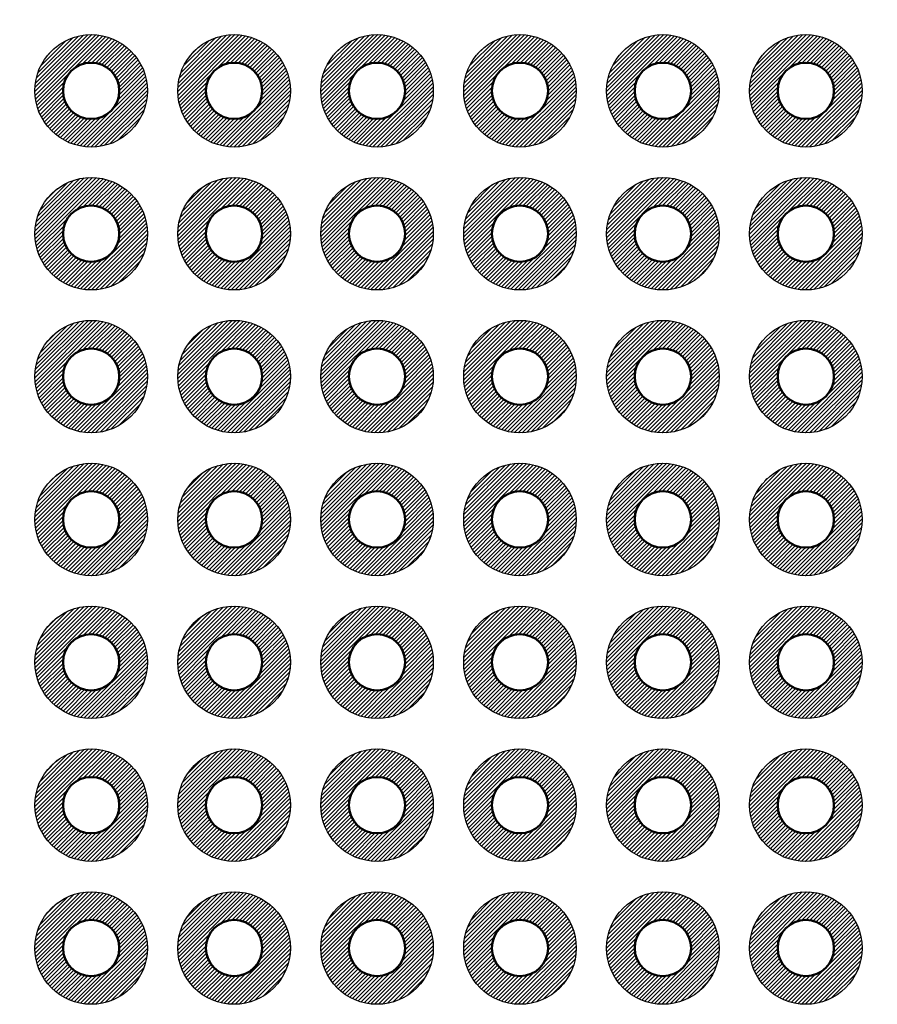
# Model space of a CAD drawing. Units: millimetres. Extents: x 249 to 518, y 134 to 321.
# Drawn here: x 329 to 344, y 251 to 268 of the extents above; entities that cross this region are included whole.
import ezdxf

# ---------------------------------------------------------------- set-up
doc = ezdxf.new("R2010")
doc.units = ezdxf.units.MM
doc.header["$LTSCALE"] = 0.666667
for name, color, linetype, lineweight in [('AM_5', 3, 'Continuous', 25), ('基板', 7, 'Continuous', 50), ('ﾊﾝﾀﾞ', 8, 'Continuous', 25)]:
    doc.layers.add(name, color=color, linetype=linetype, lineweight=lineweight)
doc.styles.get("Standard").update_dxf_attribs({"font": 'ISOCP.SHX', "bigfont": 'EXTFONT.SHX'})
doc.dimstyles.new('AM_ISO$0', dxfattribs={"dimtxt": 3.5, "dimasz": 2.5, "dimexe": 1, "dimexo": 1, "dimgap": 1.5, "dimtad": 1, "dimdsep": 46, "dimtxsty": 'STANDARD', "dimblk": 'OPEN30', "dimcen": 0, "dimclrd": 3, "dimclre": 3, "dimclrt": 2, "dimadec": 0, "dimazin": 2, "dimtp": 0.1, "dimtm": 0.1, "dimtfac": 0.71, "dimtmove": 0, "dimatfit": 3, "dimldrblk": 'OPEN30', "dimfxl": 1, "dimlwd": -1, "dimlwe": -1, "dimarcsym": 0})

# ---------------------------------------------------------------- blocks, each defined once
blk = doc.blocks.new('_Open30')
at = {"color": 0, "linetype": 'ByBlock', "lineweight": -2}
for p, q in [((-1, 0.268), (0, 0)), ((0, 0), (-1, -0.268)), ((0, 0), (-1, 0))]:
    blk.add_line(p, q, dxfattribs=at)
blk = doc.blocks.new('*D20')
at = {"layer": 'AM_5', "color": 3}
for p, q in [((320.267, 268.896), (320.267, 294.67)), ((386.307, 268.896), (386.307, 294.67)), ((321.767, 293.67), (384.807, 293.67))]:
    blk.add_line(p, q, dxfattribs=at)
at = {"layer": 'Defpoints', "color": 0}
for p in [(386.307, 293.67), (320.267, 267.896), (386.307, 267.896)]:
    blk.add_point(p, dxfattribs=at)
at = {"layer": 'AM_5', "color": 3, "xscale": 1.5, "yscale": 1.5, "zscale": 1.5, "rotation": 180}
blk.add_blockref('_Open30', (320.267, 293.67), dxfattribs=at)
at = {"layer": 'AM_5', "color": 3, "xscale": 1.5, "yscale": 1.5, "zscale": 1.5}
blk.add_blockref('_Open30', (386.307, 293.67), dxfattribs=at)
at = {"layer": 'AM_5', "color": 2, "insert": (353.56, 296.42), "char_height": 2.5, "attachment_point": 5}
blk.add_mtext('66.04', dxfattribs=at)

msp = doc.modelspace()

# ---------------------------------------------------------------- hatches: boundary and pattern name
at = {"layer": 'ﾊﾝﾀﾞ'}
h = msp.add_hatch(dxfattribs=at)
h.set_pattern_fill('_U', color=8, scale=0.05, angle=45, style=0, pattern_type=0)
h.set_pattern_definition([(45, (157.51269, -29.08976), (-0.035355339, 0.035355339), [])])
edge = h.paths.add_edge_path()
edge.add_arc((330.427, 266.936), 1, 65.7938, 348.5408, ccw=False)
edge.add_arc((330.427, 266.936), 1, 348.5408, 425.7938, ccw=False)
edge = h.paths.add_edge_path(flags=16)
edge.add_arc((330.427, 266.936), 0.5, 528.5408, 785.7938)
edge.add_arc((330.427, 266.936), 0.5, 425.7938, 528.5408)
h = msp.add_hatch(dxfattribs=at)
h.set_pattern_fill('_U', color=8, scale=0.05, angle=45, style=0, pattern_type=0)
h.set_pattern_definition([(45, (160.05269, -29.08976), (-0.035355339, 0.035355339), [])])
edge = h.paths.add_edge_path()
edge.add_arc((332.967, 266.936), 1, 65.7938, 348.5408, ccw=False)
edge.add_arc((332.967, 266.936), 1, 348.5408, 425.7938, ccw=False)
edge = h.paths.add_edge_path(flags=16)
edge.add_arc((332.967, 266.936), 0.5, 528.5408, 785.7938)
edge.add_arc((332.967, 266.936), 0.5, 425.7938, 528.5408)
h = msp.add_hatch(dxfattribs=at)
h.set_pattern_fill('_U', color=8, scale=0.05, angle=45, style=0, pattern_type=0)
h.set_pattern_definition([(45, (162.59269, -29.08976), (-0.035355339, 0.035355339), [])])
edge = h.paths.add_edge_path()
edge.add_arc((335.507, 266.936), 1, 65.7938, 348.5408, ccw=False)
edge.add_arc((335.507, 266.936), 1, 348.5408, 425.7938, ccw=False)
edge = h.paths.add_edge_path(flags=16)
edge.add_arc((335.507, 266.936), 0.5, 528.5408, 785.7938)
edge.add_arc((335.507, 266.936), 0.5, 425.7938, 528.5408)
h = msp.add_hatch(dxfattribs=at)
h.set_pattern_fill('_U', color=8, scale=0.05, angle=45, style=0, pattern_type=0)
h.set_pattern_definition([(45, (165.13269, -29.08976), (-0.035355339, 0.035355339), [])])
edge = h.paths.add_edge_path()
edge.add_arc((338.047, 266.936), 1, 65.7938, 348.5408, ccw=False)
edge.add_arc((338.047, 266.936), 1, 348.5408, 425.7938, ccw=False)
edge = h.paths.add_edge_path(flags=16)
edge.add_arc((338.047, 266.936), 0.5, 528.5408, 785.7938)
edge.add_arc((338.047, 266.936), 0.5, 425.7938, 528.5408)
h = msp.add_hatch(dxfattribs=at)
h.set_pattern_fill('_U', color=8, scale=0.05, angle=45, style=0, pattern_type=0)
h.set_pattern_definition([(45, (167.67269, -29.08976), (-0.035355339, 0.035355339), [])])
edge = h.paths.add_edge_path()
edge.add_arc((340.587, 266.936), 1, 65.7938, 348.5408, ccw=False)
edge.add_arc((340.587, 266.936), 1, 348.5408, 425.7938, ccw=False)
edge = h.paths.add_edge_path(flags=16)
edge.add_arc((340.587, 266.936), 0.5, 528.5408, 785.7938)
edge.add_arc((340.587, 266.936), 0.5, 425.7938, 528.5408)
h = msp.add_hatch(dxfattribs=at)
h.set_pattern_fill('_U', color=8, scale=0.05, angle=45, style=0, pattern_type=0)
h.set_pattern_definition([(45, (170.21269, -29.08976), (-0.035355339, 0.035355339), [])])
edge = h.paths.add_edge_path()
edge.add_arc((343.127, 266.936), 1, 65.7938, 348.5408, ccw=False)
edge.add_arc((343.127, 266.936), 1, 348.5408, 425.7938, ccw=False)
edge = h.paths.add_edge_path(flags=16)
edge.add_arc((343.127, 266.936), 0.5, 528.5408, 785.7938)
edge.add_arc((343.127, 266.936), 0.5, 425.7938, 528.5408)
h = msp.add_hatch(dxfattribs=at)
h.set_pattern_fill('_U', color=8, scale=0.05, angle=45, style=0, pattern_type=0)
h.set_pattern_definition([(45, (152.43269, -31.62976), (-0.035355339, 0.035355339), [])])
edge = h.paths.add_edge_path()
edge.add_arc((330.427, 264.396), 1, 65.7938, 348.5408, ccw=False)
edge.add_arc((330.427, 264.396), 1, 348.5408, 425.7938, ccw=False)
edge = h.paths.add_edge_path(flags=16)
edge.add_arc((330.427, 264.396), 0.5, 528.5408, 785.7938)
edge.add_arc((330.427, 264.396), 0.5, 425.7938, 528.5408)
h = msp.add_hatch(dxfattribs=at)
h.set_pattern_fill('_U', color=8, scale=0.05, angle=45, style=0, pattern_type=0)
h.set_pattern_definition([(45, (149.89269, -31.62976), (-0.035355339, 0.035355339), [])])
edge = h.paths.add_edge_path()
edge.add_arc((332.967, 264.396), 1, 65.7938, 348.5408, ccw=False)
edge.add_arc((332.967, 264.396), 1, 348.5408, 425.7938, ccw=False)
edge = h.paths.add_edge_path(flags=16)
edge.add_arc((332.967, 264.396), 0.5, 528.5408, 785.7938)
edge.add_arc((332.967, 264.396), 0.5, 425.7938, 528.5408)
h = msp.add_hatch(dxfattribs=at)
h.set_pattern_fill('_U', color=8, scale=0.05, angle=45, style=0, pattern_type=0)
h.set_pattern_definition([(45, (147.35269, -31.62976), (-0.035355339, 0.035355339), [])])
edge = h.paths.add_edge_path()
edge.add_arc((335.507, 264.396), 1, 65.7938, 348.5408, ccw=False)
edge.add_arc((335.507, 264.396), 1, 348.5408, 425.7938, ccw=False)
edge = h.paths.add_edge_path(flags=16)
edge.add_arc((335.507, 264.396), 0.5, 528.5408, 785.7938)
edge.add_arc((335.507, 264.396), 0.5, 425.7938, 528.5408)
h = msp.add_hatch(dxfattribs=at)
h.set_pattern_fill('_U', color=8, scale=0.05, angle=45, style=0, pattern_type=0)
h.set_pattern_definition([(45, (144.81269, -31.62976), (-0.035355339, 0.035355339), [])])
edge = h.paths.add_edge_path()
edge.add_arc((338.047, 264.396), 1, 65.7938, 348.5408, ccw=False)
edge.add_arc((338.047, 264.396), 1, 348.5408, 425.7938, ccw=False)
edge = h.paths.add_edge_path(flags=16)
edge.add_arc((338.047, 264.396), 0.5, 528.5408, 785.7938)
edge.add_arc((338.047, 264.396), 0.5, 425.7938, 528.5408)
h = msp.add_hatch(dxfattribs=at)
h.set_pattern_fill('_U', color=8, scale=0.05, angle=45, style=0, pattern_type=0)
h.set_pattern_definition([(45, (142.27269, -31.62976), (-0.035355339, 0.035355339), [])])
edge = h.paths.add_edge_path()
edge.add_arc((340.587, 264.396), 1, 65.7938, 348.5408, ccw=False)
edge.add_arc((340.587, 264.396), 1, 348.5408, 425.7938, ccw=False)
edge = h.paths.add_edge_path(flags=16)
edge.add_arc((340.587, 264.396), 0.5, 528.5408, 785.7938)
edge.add_arc((340.587, 264.396), 0.5, 425.7938, 528.5408)
h = msp.add_hatch(dxfattribs=at)
h.set_pattern_fill('_U', color=8, scale=0.05, angle=45, style=0, pattern_type=0)
h.set_pattern_definition([(45, (139.73269, -31.62976), (-0.035355339, 0.035355339), [])])
edge = h.paths.add_edge_path()
edge.add_arc((343.127, 264.396), 1, 65.7938, 348.5408, ccw=False)
edge.add_arc((343.127, 264.396), 1, 348.5408, 425.7938, ccw=False)
edge = h.paths.add_edge_path(flags=16)
edge.add_arc((343.127, 264.396), 0.5, 528.5408, 785.7938)
edge.add_arc((343.127, 264.396), 0.5, 425.7938, 528.5408)
h = msp.add_hatch(dxfattribs=at)
h.set_pattern_fill('_U', color=8, scale=0.05, angle=45, style=0, pattern_type=0)
h.set_pattern_definition([(45, (152.43269, -34.16976), (-0.035355339, 0.035355339), [])])
edge = h.paths.add_edge_path()
edge.add_arc((330.427, 261.856), 1, 65.7938, 348.5408, ccw=False)
edge.add_arc((330.427, 261.856), 1, 348.5408, 425.7938, ccw=False)
edge = h.paths.add_edge_path(flags=16)
edge.add_arc((330.427, 261.856), 0.5, 528.5408, 785.7938)
edge.add_arc((330.427, 261.856), 0.5, 425.7938, 528.5408)
h = msp.add_hatch(dxfattribs=at)
h.set_pattern_fill('_U', color=8, scale=0.05, angle=45, style=0, pattern_type=0)
h.set_pattern_definition([(45, (149.89269, -34.16976), (-0.035355339, 0.035355339), [])])
edge = h.paths.add_edge_path()
edge.add_arc((332.967, 261.856), 1, 65.7938, 348.5408, ccw=False)
edge.add_arc((332.967, 261.856), 1, 348.5408, 425.7938, ccw=False)
edge = h.paths.add_edge_path(flags=16)
edge.add_arc((332.967, 261.856), 0.5, 528.5408, 785.7938)
edge.add_arc((332.967, 261.856), 0.5, 425.7938, 528.5408)
h = msp.add_hatch(dxfattribs=at)
h.set_pattern_fill('_U', color=8, scale=0.05, angle=45, style=0, pattern_type=0)
h.set_pattern_definition([(45, (147.35269, -34.16976), (-0.035355339, 0.035355339), [])])
edge = h.paths.add_edge_path()
edge.add_arc((335.507, 261.856), 1, 65.7938, 348.5408, ccw=False)
edge.add_arc((335.507, 261.856), 1, 348.5408, 425.7938, ccw=False)
edge = h.paths.add_edge_path(flags=16)
edge.add_arc((335.507, 261.856), 0.5, 528.5408, 785.7938)
edge.add_arc((335.507, 261.856), 0.5, 425.7938, 528.5408)
h = msp.add_hatch(dxfattribs=at)
h.set_pattern_fill('_U', color=8, scale=0.05, angle=45, style=0, pattern_type=0)
h.set_pattern_definition([(45, (144.81269, -34.16976), (-0.035355339, 0.035355339), [])])
edge = h.paths.add_edge_path()
edge.add_arc((338.047, 261.856), 1, 65.7938, 348.5408, ccw=False)
edge.add_arc((338.047, 261.856), 1, 348.5408, 425.7938, ccw=False)
edge = h.paths.add_edge_path(flags=16)
edge.add_arc((338.047, 261.856), 0.5, 528.5408, 785.7938)
edge.add_arc((338.047, 261.856), 0.5, 425.7938, 528.5408)
h = msp.add_hatch(dxfattribs=at)
h.set_pattern_fill('_U', color=8, scale=0.05, angle=45, style=0, pattern_type=0)
h.set_pattern_definition([(45, (142.27269, -34.16976), (-0.035355339, 0.035355339), [])])
edge = h.paths.add_edge_path()
edge.add_arc((340.587, 261.856), 1, 65.7938, 348.5408, ccw=False)
edge.add_arc((340.587, 261.856), 1, 348.5408, 425.7938, ccw=False)
edge = h.paths.add_edge_path(flags=16)
edge.add_arc((340.587, 261.856), 0.5, 528.5408, 785.7938)
edge.add_arc((340.587, 261.856), 0.5, 425.7938, 528.5408)
h = msp.add_hatch(dxfattribs=at)
h.set_pattern_fill('_U', color=8, scale=0.05, angle=45, style=0, pattern_type=0)
h.set_pattern_definition([(45, (139.73269, -34.16976), (-0.035355339, 0.035355339), [])])
edge = h.paths.add_edge_path()
edge.add_arc((343.127, 261.856), 1, 65.7938, 348.5408, ccw=False)
edge.add_arc((343.127, 261.856), 1, 348.5408, 425.7938, ccw=False)
edge = h.paths.add_edge_path(flags=16)
edge.add_arc((343.127, 261.856), 0.5, 528.5408, 785.7938)
edge.add_arc((343.127, 261.856), 0.5, 425.7938, 528.5408)
h = msp.add_hatch(dxfattribs=at)
h.set_pattern_fill('_U', color=8, scale=0.05, angle=45, style=0, pattern_type=0)
h.set_pattern_definition([(45, (152.43269, -36.70976), (-0.035355339, 0.035355339), [])])
edge = h.paths.add_edge_path()
edge.add_arc((330.427, 259.316), 1, 65.7938, 348.5408, ccw=False)
edge.add_arc((330.427, 259.316), 1, 348.5408, 425.7938, ccw=False)
edge = h.paths.add_edge_path(flags=16)
edge.add_arc((330.427, 259.316), 0.5, 528.5408, 785.7938)
edge.add_arc((330.427, 259.316), 0.5, 425.7938, 528.5408)
h = msp.add_hatch(dxfattribs=at)
h.set_pattern_fill('_U', color=8, scale=0.05, angle=45, style=0, pattern_type=0)
h.set_pattern_definition([(45, (149.89269, -36.70976), (-0.035355339, 0.035355339), [])])
edge = h.paths.add_edge_path()
edge.add_arc((332.967, 259.316), 1, 65.7938, 348.5408, ccw=False)
edge.add_arc((332.967, 259.316), 1, 348.5408, 425.7938, ccw=False)
edge = h.paths.add_edge_path(flags=16)
edge.add_arc((332.967, 259.316), 0.5, 528.5408, 785.7938)
edge.add_arc((332.967, 259.316), 0.5, 425.7938, 528.5408)
h = msp.add_hatch(dxfattribs=at)
h.set_pattern_fill('_U', color=8, scale=0.05, angle=45, style=0, pattern_type=0)
h.set_pattern_definition([(45, (147.35269, -36.70976), (-0.035355339, 0.035355339), [])])
edge = h.paths.add_edge_path()
edge.add_arc((335.507, 259.316), 1, 65.7938, 348.5408, ccw=False)
edge.add_arc((335.507, 259.316), 1, 348.5408, 425.7938, ccw=False)
edge = h.paths.add_edge_path(flags=16)
edge.add_arc((335.507, 259.316), 0.5, 528.5408, 785.7938)
edge.add_arc((335.507, 259.316), 0.5, 425.7938, 528.5408)
h = msp.add_hatch(dxfattribs=at)
h.set_pattern_fill('_U', color=8, scale=0.05, angle=45, style=0, pattern_type=0)
h.set_pattern_definition([(45, (144.81269, -36.70976), (-0.035355339, 0.035355339), [])])
edge = h.paths.add_edge_path()
edge.add_arc((338.047, 259.316), 1, 65.7938, 348.5408, ccw=False)
edge.add_arc((338.047, 259.316), 1, 348.5408, 425.7938, ccw=False)
edge = h.paths.add_edge_path(flags=16)
edge.add_arc((338.047, 259.316), 0.5, 528.5408, 785.7938)
edge.add_arc((338.047, 259.316), 0.5, 425.7938, 528.5408)
h = msp.add_hatch(dxfattribs=at)
h.set_pattern_fill('_U', color=8, scale=0.05, angle=45, style=0, pattern_type=0)
h.set_pattern_definition([(45, (142.27269, -36.70976), (-0.035355339, 0.035355339), [])])
edge = h.paths.add_edge_path()
edge.add_arc((340.587, 259.316), 1, 65.7938, 348.5408, ccw=False)
edge.add_arc((340.587, 259.316), 1, 348.5408, 425.7938, ccw=False)
edge = h.paths.add_edge_path(flags=16)
edge.add_arc((340.587, 259.316), 0.5, 528.5408, 785.7938)
edge.add_arc((340.587, 259.316), 0.5, 425.7938, 528.5408)
h = msp.add_hatch(dxfattribs=at)
h.set_pattern_fill('_U', color=8, scale=0.05, angle=45, style=0, pattern_type=0)
h.set_pattern_definition([(45, (139.73269, -36.70976), (-0.035355339, 0.035355339), [])])
edge = h.paths.add_edge_path()
edge.add_arc((343.127, 259.316), 1, 65.7938, 348.5408, ccw=False)
edge.add_arc((343.127, 259.316), 1, 348.5408, 425.7938, ccw=False)
edge = h.paths.add_edge_path(flags=16)
edge.add_arc((343.127, 259.316), 0.5, 528.5408, 785.7938)
edge.add_arc((343.127, 259.316), 0.5, 425.7938, 528.5408)
h = msp.add_hatch(dxfattribs=at)
h.set_pattern_fill('_U', color=8, scale=0.05, angle=45, style=0, pattern_type=0)
h.set_pattern_definition([(45, (152.43269, -39.24976), (-0.035355339, 0.035355339), [])])
edge = h.paths.add_edge_path()
edge.add_arc((330.427, 256.776), 1, 65.7938, 348.5408, ccw=False)
edge.add_arc((330.427, 256.776), 1, 348.5408, 425.7938, ccw=False)
edge = h.paths.add_edge_path(flags=16)
edge.add_arc((330.427, 256.776), 0.5, 528.5408, 785.7938)
edge.add_arc((330.427, 256.776), 0.5, 425.7938, 528.5408)
h = msp.add_hatch(dxfattribs=at)
h.set_pattern_fill('_U', color=8, scale=0.05, angle=45, style=0, pattern_type=0)
h.set_pattern_definition([(45, (149.89269, -39.24976), (-0.035355339, 0.035355339), [])])
edge = h.paths.add_edge_path()
edge.add_arc((332.967, 256.776), 1, 65.7938, 348.5408, ccw=False)
edge.add_arc((332.967, 256.776), 1, 348.5408, 425.7938, ccw=False)
edge = h.paths.add_edge_path(flags=16)
edge.add_arc((332.967, 256.776), 0.5, 528.5408, 785.7938)
edge.add_arc((332.967, 256.776), 0.5, 425.7938, 528.5408)
h = msp.add_hatch(dxfattribs=at)
h.set_pattern_fill('_U', color=8, scale=0.05, angle=45, style=0, pattern_type=0)
h.set_pattern_definition([(45, (147.35269, -39.24976), (-0.035355339, 0.035355339), [])])
edge = h.paths.add_edge_path()
edge.add_arc((335.507, 256.776), 1, 65.7938, 348.5408, ccw=False)
edge.add_arc((335.507, 256.776), 1, 348.5408, 425.7938, ccw=False)
edge = h.paths.add_edge_path(flags=16)
edge.add_arc((335.507, 256.776), 0.5, 528.5408, 785.7938)
edge.add_arc((335.507, 256.776), 0.5, 425.7938, 528.5408)
h = msp.add_hatch(dxfattribs=at)
h.set_pattern_fill('_U', color=8, scale=0.05, angle=45, style=0, pattern_type=0)
h.set_pattern_definition([(45, (144.81269, -39.24976), (-0.035355339, 0.035355339), [])])
edge = h.paths.add_edge_path()
edge.add_arc((338.047, 256.776), 1, 65.7938, 348.5408, ccw=False)
edge.add_arc((338.047, 256.776), 1, 348.5408, 425.7938, ccw=False)
edge = h.paths.add_edge_path(flags=16)
edge.add_arc((338.047, 256.776), 0.5, 528.5408, 785.7938)
edge.add_arc((338.047, 256.776), 0.5, 425.7938, 528.5408)
h = msp.add_hatch(dxfattribs=at)
h.set_pattern_fill('_U', color=8, scale=0.05, angle=45, style=0, pattern_type=0)
h.set_pattern_definition([(45, (142.27269, -39.24976), (-0.035355339, 0.035355339), [])])
edge = h.paths.add_edge_path()
edge.add_arc((340.587, 256.776), 1, 65.7938, 348.5408, ccw=False)
edge.add_arc((340.587, 256.776), 1, 348.5408, 425.7938, ccw=False)
edge = h.paths.add_edge_path(flags=16)
edge.add_arc((340.587, 256.776), 0.5, 528.5408, 785.7938)
edge.add_arc((340.587, 256.776), 0.5, 425.7938, 528.5408)
h = msp.add_hatch(dxfattribs=at)
h.set_pattern_fill('_U', color=8, scale=0.05, angle=45, style=0, pattern_type=0)
h.set_pattern_definition([(45, (139.73269, -39.24976), (-0.035355339, 0.035355339), [])])
edge = h.paths.add_edge_path()
edge.add_arc((343.127, 256.776), 1, 65.7938, 348.5408, ccw=False)
edge.add_arc((343.127, 256.776), 1, 348.5408, 425.7938, ccw=False)
edge = h.paths.add_edge_path(flags=16)
edge.add_arc((343.127, 256.776), 0.5, 528.5408, 785.7938)
edge.add_arc((343.127, 256.776), 0.5, 425.7938, 528.5408)
h = msp.add_hatch(dxfattribs=at)
h.set_pattern_fill('_U', color=8, scale=0.05, angle=45, style=0, pattern_type=0)
h.set_pattern_definition([(45, (152.43269, -41.78976), (-0.035355339, 0.035355339), [])])
edge = h.paths.add_edge_path()
edge.add_arc((330.427, 254.236), 1, 65.7938, 348.5408, ccw=False)
edge.add_arc((330.427, 254.236), 1, 348.5408, 425.7938, ccw=False)
edge = h.paths.add_edge_path(flags=16)
edge.add_arc((330.427, 254.236), 0.5, 528.5408, 785.7938)
edge.add_arc((330.427, 254.236), 0.5, 425.7938, 528.5408)
h = msp.add_hatch(dxfattribs=at)
h.set_pattern_fill('_U', color=8, scale=0.05, angle=45, style=0, pattern_type=0)
h.set_pattern_definition([(45, (149.89269, -41.78976), (-0.035355339, 0.035355339), [])])
edge = h.paths.add_edge_path()
edge.add_arc((332.967, 254.236), 1, 65.7938, 348.5408, ccw=False)
edge.add_arc((332.967, 254.236), 1, 348.5408, 425.7938, ccw=False)
edge = h.paths.add_edge_path(flags=16)
edge.add_arc((332.967, 254.236), 0.5, 528.5408, 785.7938)
edge.add_arc((332.967, 254.236), 0.5, 425.7938, 528.5408)
h = msp.add_hatch(dxfattribs=at)
h.set_pattern_fill('_U', color=8, scale=0.05, angle=45, style=0, pattern_type=0)
h.set_pattern_definition([(45, (147.35269, -41.78976), (-0.035355339, 0.035355339), [])])
edge = h.paths.add_edge_path()
edge.add_arc((335.507, 254.236), 1, 65.7938, 348.5408, ccw=False)
edge.add_arc((335.507, 254.236), 1, 348.5408, 425.7938, ccw=False)
edge = h.paths.add_edge_path(flags=16)
edge.add_arc((335.507, 254.236), 0.5, 528.5408, 785.7938)
edge.add_arc((335.507, 254.236), 0.5, 425.7938, 528.5408)
h = msp.add_hatch(dxfattribs=at)
h.set_pattern_fill('_U', color=8, scale=0.05, angle=45, style=0, pattern_type=0)
h.set_pattern_definition([(45, (144.81269, -41.78976), (-0.035355339, 0.035355339), [])])
edge = h.paths.add_edge_path()
edge.add_arc((338.047, 254.236), 1, 65.7938, 348.5408, ccw=False)
edge.add_arc((338.047, 254.236), 1, 348.5408, 425.7938, ccw=False)
edge = h.paths.add_edge_path(flags=16)
edge.add_arc((338.047, 254.236), 0.5, 528.5408, 785.7938)
edge.add_arc((338.047, 254.236), 0.5, 425.7938, 528.5408)
h = msp.add_hatch(dxfattribs=at)
h.set_pattern_fill('_U', color=8, scale=0.05, angle=45, style=0, pattern_type=0)
h.set_pattern_definition([(45, (142.27269, -41.78976), (-0.035355339, 0.035355339), [])])
edge = h.paths.add_edge_path()
edge.add_arc((340.587, 254.236), 1, 65.7938, 348.5408, ccw=False)
edge.add_arc((340.587, 254.236), 1, 348.5408, 425.7938, ccw=False)
edge = h.paths.add_edge_path(flags=16)
edge.add_arc((340.587, 254.236), 0.5, 528.5408, 785.7938)
edge.add_arc((340.587, 254.236), 0.5, 425.7938, 528.5408)
h = msp.add_hatch(dxfattribs=at)
h.set_pattern_fill('_U', color=8, scale=0.05, angle=45, style=0, pattern_type=0)
h.set_pattern_definition([(45, (139.73269, -41.78976), (-0.035355339, 0.035355339), [])])
edge = h.paths.add_edge_path()
edge.add_arc((343.127, 254.236), 1, 65.7938, 348.5408, ccw=False)
edge.add_arc((343.127, 254.236), 1, 348.5408, 425.7938, ccw=False)
edge = h.paths.add_edge_path(flags=16)
edge.add_arc((343.127, 254.236), 0.5, 528.5408, 785.7938)
edge.add_arc((343.127, 254.236), 0.5, 425.7938, 528.5408)
h = msp.add_hatch(dxfattribs=at)
h.set_pattern_fill('_U', color=8, scale=0.05, angle=45, style=0, pattern_type=0)
h.set_pattern_definition([(45, (152.43269, -44.32976), (-0.035355339, 0.035355339), [])])
edge = h.paths.add_edge_path()
edge.add_arc((330.427, 251.696), 1, 65.7938, 348.5408, ccw=False)
edge.add_arc((330.427, 251.696), 1, 348.5408, 425.7938, ccw=False)
edge = h.paths.add_edge_path(flags=16)
edge.add_arc((330.427, 251.696), 0.5, 528.5408, 785.7938)
edge.add_arc((330.427, 251.696), 0.5, 425.7938, 528.5408)
h = msp.add_hatch(dxfattribs=at)
h.set_pattern_fill('_U', color=8, scale=0.05, angle=45, style=0, pattern_type=0)
h.set_pattern_definition([(45, (149.89269, -44.32976), (-0.035355339, 0.035355339), [])])
edge = h.paths.add_edge_path()
edge.add_arc((332.967, 251.696), 1, 65.7938, 348.5408, ccw=False)
edge.add_arc((332.967, 251.696), 1, 348.5408, 425.7938, ccw=False)
edge = h.paths.add_edge_path(flags=16)
edge.add_arc((332.967, 251.696), 0.5, 528.5408, 785.7938)
edge.add_arc((332.967, 251.696), 0.5, 425.7938, 528.5408)
h = msp.add_hatch(dxfattribs=at)
h.set_pattern_fill('_U', color=8, scale=0.05, angle=45, style=0, pattern_type=0)
h.set_pattern_definition([(45, (147.35269, -44.32976), (-0.035355339, 0.035355339), [])])
edge = h.paths.add_edge_path()
edge.add_arc((335.507, 251.696), 1, 65.7938, 348.5408, ccw=False)
edge.add_arc((335.507, 251.696), 1, 348.5408, 425.7938, ccw=False)
edge = h.paths.add_edge_path(flags=16)
edge.add_arc((335.507, 251.696), 0.5, 528.5408, 785.7938)
edge.add_arc((335.507, 251.696), 0.5, 425.7938, 528.5408)
h = msp.add_hatch(dxfattribs=at)
h.set_pattern_fill('_U', color=8, scale=0.05, angle=45, style=0, pattern_type=0)
h.set_pattern_definition([(45, (144.81269, -44.32976), (-0.035355339, 0.035355339), [])])
edge = h.paths.add_edge_path()
edge.add_arc((338.047, 251.696), 1, 65.7938, 348.5408, ccw=False)
edge.add_arc((338.047, 251.696), 1, 348.5408, 425.7938, ccw=False)
edge = h.paths.add_edge_path(flags=16)
edge.add_arc((338.047, 251.696), 0.5, 528.5408, 785.7938)
edge.add_arc((338.047, 251.696), 0.5, 425.7938, 528.5408)
h = msp.add_hatch(dxfattribs=at)
h.set_pattern_fill('_U', color=8, scale=0.05, angle=45, style=0, pattern_type=0)
h.set_pattern_definition([(45, (142.27269, -44.32976), (-0.035355339, 0.035355339), [])])
edge = h.paths.add_edge_path()
edge.add_arc((340.587, 251.696), 1, 65.7938, 348.5408, ccw=False)
edge.add_arc((340.587, 251.696), 1, 348.5408, 425.7938, ccw=False)
edge = h.paths.add_edge_path(flags=16)
edge.add_arc((340.587, 251.696), 0.5, 528.5408, 785.7938)
edge.add_arc((340.587, 251.696), 0.5, 425.7938, 528.5408)
h = msp.add_hatch(dxfattribs=at)
h.set_pattern_fill('_U', color=8, scale=0.05, angle=45, style=0, pattern_type=0)
h.set_pattern_definition([(45, (139.73269, -44.32976), (-0.035355339, 0.035355339), [])])
edge = h.paths.add_edge_path()
edge.add_arc((343.127, 251.696), 1, 65.7938, 348.5408, ccw=False)
edge.add_arc((343.127, 251.696), 1, 348.5408, 425.7938, ccw=False)
edge = h.paths.add_edge_path(flags=16)
edge.add_arc((343.127, 251.696), 0.5, 528.5408, 785.7938)
edge.add_arc((343.127, 251.696), 0.5, 425.7938, 528.5408)

# ---------------------------------------------------------------- linework, layer by layer
at = {"layer": '基板'}
for centre in [(330.427, 266.936), (332.967, 266.936), (335.507, 266.936), (338.047, 266.936), (340.587, 266.936), (343.127, 266.936), (330.427, 264.396), (332.967, 264.396), (335.507, 264.396), (338.047, 264.396), (340.587, 264.396), (343.127, 264.396), (330.427, 261.856), (332.967, 261.856), (335.507, 261.856), (338.047, 261.856), (340.587, 261.856), (343.127, 261.856), (330.427, 259.316), (332.967, 259.316), (335.507, 259.316), (338.047, 259.316), (340.587, 259.316), (343.127, 259.316), (330.427, 256.776), (332.967, 256.776), (335.507, 256.776), (338.047, 256.776), (340.587, 256.776), (343.127, 256.776), (330.427, 254.236), (332.967, 254.236), (335.507, 254.236), (338.047, 254.236), (340.587, 254.236), (343.127, 254.236), (330.427, 251.696), (332.967, 251.696), (335.507, 251.696), (338.047, 251.696), (340.587, 251.696), (343.127, 251.696)]:
    msp.add_circle(centre, 0.5, dxfattribs=at)
at = {"layer": 'ﾊﾝﾀﾞ'}
for centre in [(330.427, 266.936), (332.967, 266.936), (335.507, 266.936), (338.047, 266.936), (340.587, 266.936), (343.127, 266.936), (330.427, 264.396), (332.967, 264.396), (335.507, 264.396), (338.047, 264.396), (340.587, 264.396), (343.127, 264.396), (330.427, 261.856), (332.967, 261.856), (335.507, 261.856), (338.047, 261.856), (340.587, 261.856), (343.127, 261.856), (330.427, 259.316), (332.967, 259.316), (335.507, 259.316), (338.047, 259.316), (340.587, 259.316), (343.127, 259.316), (330.427, 256.776), (332.967, 256.776), (335.507, 256.776), (338.047, 256.776), (340.587, 256.776), (343.127, 256.776), (330.427, 254.236), (332.967, 254.236), (335.507, 254.236), (338.047, 254.236), (340.587, 254.236), (343.127, 254.236), (330.427, 251.696), (332.967, 251.696), (335.507, 251.696), (338.047, 251.696), (340.587, 251.696), (343.127, 251.696)]:
    msp.add_circle(centre, 1, dxfattribs=at)

# ---------------------------------------------------------------- dimensions: what is measured, and where the dimension line sits
at = {"layer": 'AM_5'}
dim = msp.add_linear_dim(base=(386.307, 293.67), p1=(320.267, 267.896), p2=(386.307, 267.896), dimstyle='AM_ISO$0', override={"dimtxt": 2.5, "dimasz": 1.5}, dxfattribs=at)
dim.commit()
dim.dimension.update_dxf_attribs({"geometry": '*D20', "text_midpoint": (353.56, 293.67), "dimtype": 160})

doc.saveas('drawing.dxf')
